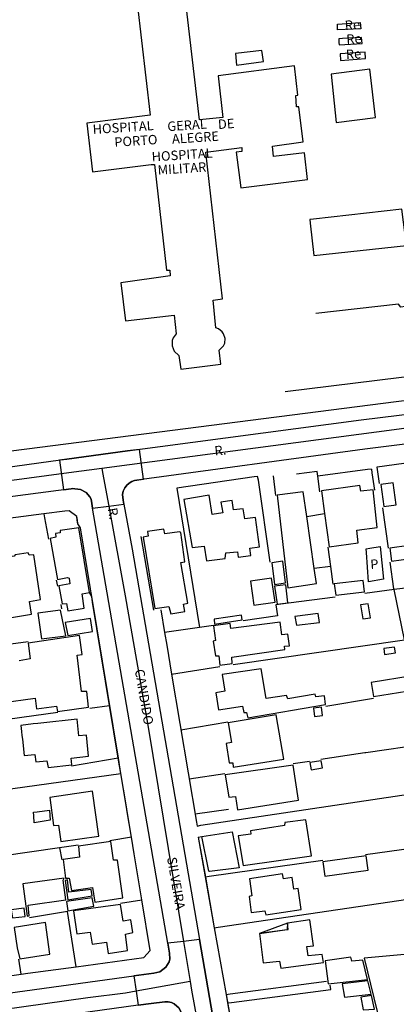
# Model space of a CAD drawing. Extents: x 178290 to 183122, y 1676741 to 1679825.
# Drawn here: x 181397 to 181497, y 1677627 to 1677888 of the extents above; entities that cross this region are included whole.
import ezdxf
from ezdxf.enums import TextEntityAlignment as Align

# ---------------------------------------------------------------- set-up
doc = ezdxf.new("R2010")
doc.units = 0
doc.header["$LTSCALE"] = 2.5
doc.header["$MEASUREMENT"] = 0
for name, color, linetype in [('T-TEXTP', 7, 'CONTINUOUS'), ('V-CRUZAMENTO', 1, 'CONTINUOUS'), ('V-EDIFICACAO', 2, 'CONTINUOUS'), ('V-EDIFICACAO_IDENTIFICADA', 6, 'CONTINUOUS'), ('V-EIXO_DE_LOGRADOURO', 3, 'CONTINUOUS'), ('V-LOTE', 11, 'CONTINUOUS'), ('V-NOME_DOS_LOGRADOUROS', 7, 'CONTINUOUS'), ('V-QUADRA', 6, 'CONTINUOUS'), ('V-TESTADA', 6, 'CONTINUOUS')]:
    doc.layers.add(name, color=color, linetype=linetype)
doc.styles.get("Standard").update_dxf_attribs({"font": 'ARIAL.TTF'})

# ---------------------------------------------------------------- blocks, each defined once
blk = doc.blocks.new('872BIP_img_geo')
at = {"layer": 'V-CRUZAMENTO'}
blk.add_line((181415.87, 1677761.73), (181415.87, 1677761.73), dxfattribs=at)
for points in [[(181425.84, 1677773.9), (181409.79, 1677771.76), (181407.8, 1677771.5), (181408.83, 1677763.61), (181410.92, 1677763.88), (181411.2, 1677763.92), (181413.4, 1677763.73), (181414.86, 1677762.94), (181415.87, 1677761.73), (181416.19, 1677761.09), (181416.34, 1677759.94), (181416.55, 1677758.71), (181420.83, 1677759.26), (181424.84, 1677759.78), (181424.64, 1677760.89), (181424.52, 1677762.4), (181424.64, 1677763.28), (181425.07, 1677764.17), (181425.69, 1677764.96), (181426.49, 1677765.58), (181426.98, 1677765.79), (181427.64, 1677766.06), (181430.09, 1677766.39), (181429.04, 1677774.33)], [(181432.11, 1677627.48), (181435.7, 1677627.91), (181436.61, 1677627.94), (181437.45, 1677627.77), (181438.22, 1677627.43), (181438.92, 1677626.81), (181439.4, 1677626.33), (181439.92, 1677625.37), (181440.35, 1677622.78), (181444.21, 1677623.33), (181448.42, 1677623.93), (181444.88, 1677644.48), (181440.64, 1677643.96), (181436.48, 1677643.45), (181436.94, 1677640.79), (181437.02, 1677639.28), (181436.83, 1677638.49), (181435.96, 1677637.09), (181434.38, 1677635.89), (181432.8, 1677635.56), (181427.48, 1677634.83), (181428.11, 1677630.73), (181428.68, 1677627.01), (181432.11, 1677627.48)]]:
    blk.add_lwpolyline(points, close=True, dxfattribs=at)
at = {"layer": 'V-EDIFICACAO'}
for points in [[(181481.45, 1677887.02), (181487.46, 1677887.42), (181487.66, 1677885.79), (181481.47, 1677885.49), (181481.45, 1677887.02)], [(181481.79, 1677883.12), (181481.83, 1677882.12), (181481.86, 1677881.49), (181487.98, 1677881.86), (181487.85, 1677883.49), (181482.79, 1677883.18), (181481.79, 1677883.12)], [(181482.12, 1677879.1), (181482.27, 1677877.41), (181488.91, 1677877.89), (181488.78, 1677879.56), (181482.12, 1677879.1)], [(181478.04, 1677757.3), (181479.21, 1677748.49), (181486.96, 1677749.54), (181486.55, 1677752.88), (181491.95, 1677753.62), (181490.93, 1677763.63), (181487.64, 1677763.21), (181487.38, 1677764.79), (181477.23, 1677763.33)], [(181492.92, 1677765.01), (181493.74, 1677759.21), (181496.96, 1677759.66), (181496.22, 1677765.42), (181492.92, 1677765.01)], [(181450.56, 1677760.37), (181451.04, 1677757.48), (181448.27, 1677757.11), (181447.41, 1677762.16), (181440.71, 1677761.04), (181442.95, 1677748.34), (181446.1, 1677748.72), (181446.77, 1677744.75), (181451.68, 1677745.42), (181451.91, 1677746.92), (181454.94, 1677747.15), (181455.13, 1677745.76), (181458.5, 1677746.21), (181458.27, 1677748.16), (181460.82, 1677748.49), (181459.7, 1677756.25), (181456.92, 1677755.95), (181456.44, 1677758.57), (181453.93, 1677758.27), (181453.52, 1677760.78), (181450.56, 1677760.37)], [(181475.31, 1677742.72), (181473.32, 1677756.56), (181472.39, 1677763.06), (181465.5, 1677762.16), (181468.27, 1677737.63), (181475.88, 1677738.79)], [(181412.95, 1677753.51), (181407.97, 1677752.84), (181407.97, 1677752.24), (181406.73, 1677752.01), (181406.85, 1677751.04), (181405.35, 1677750.74), (181407.3, 1677739.88), (181409.96, 1677740.37), (181410.33, 1677740.18), (181410.52, 1677738.72), (181407.67, 1677738.16), (181408.53, 1677733.36), (181409.69, 1677733.47), (181410.03, 1677731.56), (181414.3, 1677732.24), (181413.81, 1677736.02), (181415.76, 1677736.4), (181412.95, 1677753.51)], [(181435.69, 1677751.94), (181435.43, 1677753.18), (181431.12, 1677752.54), (181431.3, 1677751.34), (181429.96, 1677751.08), (181433.1, 1677732.2), (181436.74, 1677732.69), (181437.3, 1677730.74), (181441.01, 1677731.34), (181440.67, 1677733.32), (181441.79, 1677733.59), (181439.99, 1677744.37), (181441.04, 1677744.52), (181439.92, 1677752.31), (181439.58, 1677752.5), (181435.69, 1677751.94)], [(181489.03, 1677748.01), (181490.03, 1677748.16), (181492.76, 1677748.56), (181493.62, 1677739.93), (181489.68, 1677739.27), (181489.1, 1677746.97), (181489.03, 1677748.01)], [(181495.35, 1677748.16), (181495.8, 1677744.71), (181500.86, 1677745.42), (181500.34, 1677748.83), (181495.35, 1677748.16)], [(181395.8, 1677746.06), (181385.8, 1677744.41), (181386.32, 1677740.7), (181385.42, 1677740.63), (181386.62, 1677732.46), (181389.5, 1677732.87), (181390.18, 1677729.02), (181400.4, 1677730.66), (181399.88, 1677734), (181402.76, 1677734.56), (181400.97, 1677746.36), (181399.73, 1677746.25), (181399.47, 1677746.88), (181396.02, 1677746.36), (181395.8, 1677746.06)], [(181464.08, 1677744.26), (181464.72, 1677738.53), (181467.67, 1677738.98), (181467, 1677744.67), (181464.08, 1677744.26)], [(181458.42, 1677739.43), (181459.32, 1677733.06), (181464.9, 1677733.85), (181463.97, 1677740.18), (181458.42, 1677739.43)], [(181464.79, 1677738.04), (181465.43, 1677733.29), (181468.31, 1677733.66), (181467.75, 1677738.42), (181464.79, 1677738.04)], [(181480.6, 1677738.68), (181481.01, 1677735.65), (181488.61, 1677736.58), (181488.24, 1677739.62), (181480.6, 1677738.68)], [(181487.56, 1677733.17), (181488.16, 1677729.43), (181490.18, 1677729.73), (181489.62, 1677733.44), (181487.56, 1677733.17)], [(181402.05, 1677730.96), (181403.06, 1677724.11), (181409.47, 1677724.9), (181408.05, 1677731.75), (181402.05, 1677730.96)], [(181409.32, 1677728.42), (181409.99, 1677724.97), (181416.55, 1677726.06), (181416.06, 1677729.5), (181409.32, 1677728.42)], [(181448.76, 1677729.35), (181448.91, 1677728.04), (181456.18, 1677729.2), (181456.03, 1677730.37), (181448.76, 1677729.35)], [(181470.15, 1677730.07), (181470.56, 1677727.78), (181476.7, 1677728.42), (181476.33, 1677730.81), (181470.15, 1677730.07)], [(181453.22, 1677726.84), (181453.03, 1677728.19), (181448.61, 1677727.56), (181449.13, 1677723.66), (181448.5, 1677723.51), (181449.1, 1677719.62), (181450, 1677719.65), (181450.29, 1677717.11), (181453.59, 1677717.59), (181453.44, 1677719.24), (181467.52, 1677721.3), (181467.45, 1677722.16), (181468.72, 1677722.27), (181468.31, 1677725.35), (181466.74, 1677725.2), (181466.29, 1677728.57), (181453.22, 1677726.84)], [(181493.71, 1677721.53), (181493.89, 1677719.95), (181496.81, 1677720.44), (181496.55, 1677721.94), (181493.71, 1677721.53)], [(181450.93, 1677714.63), (181451.61, 1677710.29), (181449.21, 1677709.8), (181449.96, 1677705.27), (181456.25, 1677706.28), (181456.62, 1677704.56), (181457.34, 1677704.6), (181457.71, 1677703.21), (181478.27, 1677706.69), (181477.97, 1677709.05), (181475.73, 1677708.72), (181475.54, 1677709.43), (181468.27, 1677708.23), (181467.94, 1677709.09), (181462.58, 1677708.27), (181461.23, 1677716.21), (181450.93, 1677714.63)], [(181490.41, 1677712.57), (181491.01, 1677708.83), (181502.06, 1677710.59), (181501.23, 1677714.33), (181490.41, 1677712.57)], [(181475.09, 1677705.72), (181475.39, 1677703.55), (181477.52, 1677703.85), (181477.23, 1677706.02), (181475.09, 1677705.72)], [(181452.5, 1677701.82), (181453.33, 1677696.62), (181451.94, 1677696.43), (181452.73, 1677691.3), (181453.7, 1677691.3), (181453.85, 1677690.1), (181467.22, 1677692.2), (181465.24, 1677704), (181452.5, 1677701.82)], [(181397.85, 1677698.53), (181397.96, 1677697.53), (181398.42, 1677693.21), (181401.23, 1677693.43), (181401.53, 1677691.52), (181404.49, 1677691.79), (181404.79, 1677690.06), (181411.04, 1677690.74), (181410.93, 1677692.5), (181415.5, 1677693.02), (181414.94, 1677698.57), (181412.95, 1677698.42), (181412.46, 1677702.87), (181402.87, 1677701.8), (181402.1, 1677701.72), (181400.87, 1677701.56), (181397.58, 1677701.13), (181397.78, 1677699.53)], [(181451.72, 1677688.08), (181452.62, 1677682.2), (181454.41, 1677682.31), (181454.98, 1677678.79), (181471.12, 1677681.34), (181469.7, 1677690.66), (181451.72, 1677688.08)], [(181474.15, 1677691.34), (181474.45, 1677689.43), (181477.45, 1677689.91), (181477.15, 1677691.79), (181474.15, 1677691.34)], [(181405.2, 1677682.12), (181406.21, 1677674.67), (181407.52, 1677674.74), (181408.12, 1677670.4), (181418.2, 1677671.82), (181416.55, 1677683.77), (181405.2, 1677682.12)], [(181400.91, 1677678.17), (181401.9, 1677678.31), (181405.15, 1677678.75), (181405.29, 1677676.06), (181401.12, 1677675.35), (181400.98, 1677677.25), (181400.91, 1677678.17)], [(181458.42, 1677673.25), (181458.46, 1677672.38), (181455.16, 1677671.9), (181456.44, 1677664.03), (181474.57, 1677666.65), (181473.07, 1677676.2), (181467.52, 1677675.42), (181467.45, 1677674.63), (181458.42, 1677673.25)], [(181412.88, 1677669.2), (181413.14, 1677666.28), (181408.76, 1677665.68), (181409.43, 1677660.66), (181410.37, 1677660.74), (181410.97, 1677657.44), (181416.55, 1677658.23), (181417.15, 1677654.37), (181424.56, 1677655.53), (181423.18, 1677665.49), (181422.09, 1677665.49), (181421.42, 1677670.4), (181412.88, 1677669.2)], [(181477.56, 1677665.04), (181478.09, 1677661.22), (181489.59, 1677662.83), (181489.06, 1677666.62), (181477.56, 1677665.04)], [(181469.88, 1677657.81), (181469.43, 1677660.85), (181467.11, 1677660.51), (181466.89, 1677661.86), (181458.12, 1677660.55), (181458.76, 1677656.02), (181458.05, 1677655.87), (181458.61, 1677651.63), (181462.21, 1677652.05), (181462.43, 1677651), (181471.79, 1677652.38), (181471.05, 1677657.96), (181469.88, 1677657.81)], [(181398.12, 1677659.16), (181399.28, 1677650.59), (181399.77, 1677650.7), (181399.47, 1677653.51), (181409.51, 1677654.97), (181408.76, 1677660.14), (181409.02, 1677660.66), (181398.12, 1677659.16)], [(181409.3, 1677660.07), (181409.97, 1677654.93), (181416.47, 1677655.99), (181416.2, 1677657.69), (181410.29, 1677656.98), (181409.88, 1677660.24), (181409.3, 1677660.07)], [(181409.67, 1677654.55), (181410.05, 1677652.08), (181416.88, 1677653.28), (181416.47, 1677655.51), (181409.67, 1677654.55)], [(181411.49, 1677652.01), (181412.39, 1677645.94), (181415.95, 1677646.43), (181416.47, 1677643.21), (181420.26, 1677643.73), (181420.71, 1677640.73), (181425.84, 1677641.52), (181425.27, 1677645.9), (181427.22, 1677646.32), (181426.74, 1677649.65), (181424.64, 1677649.35), (181424, 1677653.73), (181411.49, 1677652.01)], [(181395.04, 1677652.32), (181395.36, 1677650.16), (181398.72, 1677650.55), (181398.4, 1677652.74), (181395.04, 1677652.32)], [(181395.8, 1677647.66), (181396.58, 1677642.23), (181397.33, 1677639.31), (181405.27, 1677640.58), (181404.07, 1677648.94), (181395.8, 1677647.66)], [(181460.82, 1677646.05), (181461.76, 1677638.26), (181466.06, 1677638.75), (181466.48, 1677636.84), (181477.71, 1677638.37), (181477.38, 1677640.51), (181473.67, 1677640.1), (181473.37, 1677642.57), (181475.05, 1677642.76), (181474.12, 1677649.65), (181468.2, 1677648.82)], [(181468.16, 1677647.11), (181468.35, 1677647.14), (181468.2, 1677648.82), (181468.16, 1677647.11), (181468.16, 1677647.03), (181460.82, 1677646.05)], [(181478.16, 1677638.79), (181478.99, 1677632.72), (181489.36, 1677633.88), (181488.16, 1677639.01), (181485.28, 1677638.67), (181485.02, 1677639.76), (181478.16, 1677638.79)], [(181488.5, 1677639.54), (181493.63, 1677618.52), (181504.61, 1677620.58), (181499.21, 1677640.51), (181488.5, 1677639.54)], [(181482.73, 1677632.68), (181483.33, 1677629.16), (181490.33, 1677629.95), (181489.51, 1677633.47), (181482.73, 1677632.68)], [(181487.64, 1677629.2), (181488.24, 1677625.79), (181491.27, 1677626.01), (181490.48, 1677629.57), (181487.64, 1677629.2)]]:
    blk.add_lwpolyline(points, close=True, dxfattribs=at)
blk.add_lwpolyline([(181392.46, 1677707.18), (181401.38, 1677708.38), (181401.72, 1677705.61), (181407.03, 1677706.28), (181407.3, 1677704.86), (181415.5, 1677705.98), (181415.01, 1677710.18), (181413.63, 1677710.14), (181412.46, 1677719.77), (181413.78, 1677719.99), (181413.14, 1677724.97), (181399.54, 1677722.99), (181400.07, 1677718.79), (181397.11, 1677718.3)], dxfattribs=at)
at = {"layer": 'V-EDIFICACAO_IDENTIFICADA'}
blk.add_lwpolyline([(181428.39, 1677892.61), (181431.82, 1677862.91), (181415.01, 1677860.77), (181416.52, 1677847.9), (181432.12, 1677849.8), (181432.96, 1677849.78), (181436.16, 1677821.82), (181437, 1677821.84), (181437.1, 1677820.28), (181424.05, 1677818.43), (181425.28, 1677808.37), (181438.17, 1677809.91), (181438.72, 1677804.92), (181437.9, 1677803.85), (181437.66, 1677803.17), (181437.61, 1677801.73), (181438.18, 1677800.39), (181439.46, 1677799.22), (181439.91, 1677795.59), (181450.57, 1677796.94), (181450.1, 1677800.62), (181451.27, 1677801.73), (181451.6, 1677802.47), (181451.66, 1677803.72), (181451.28, 1677804.92), (181450.89, 1677805.5), (181449.93, 1677806.28), (181449.19, 1677806.52), (181448.52, 1677813.9), (181451.01, 1677814.21), (181446.6, 1677853.04), (181456.08, 1677854.29), (181456.08, 1677854.29), (181456.1, 1677853.26), (181454.64, 1677853.1), (181455.81, 1677843.62), (181473.5, 1677845.88), (181472.67, 1677852.89), (181464.47, 1677851.95), (181464.26, 1677854.66), (181472.33, 1677855.82), (181471.23, 1677865.13), (181470.63, 1677865.07), (181470.44, 1677868.11), (181470.97, 1677868.23), (181470.06, 1677875.99), (181449.84, 1677873.31), (181451.08, 1677862.26), (181444.89, 1677861.61), (181440.4, 1677900.32)], dxfattribs=at)
for points in [[(181454.72, 1677876.18), (181461.86, 1677877.07), (181461.45, 1677880.02), (181454.4, 1677879.2), (181454.72, 1677876.18)], [(181481.12, 1677860.98), (181491.55, 1677862.24), (181489.99, 1677875.1), (181479.73, 1677873.77), (181481.12, 1677860.98)], [(181475.19, 1677825.67), (181499.76, 1677828.36), (181498.52, 1677837.95), (181475.09, 1677835.35), (181474.09, 1677835.24), (181474.2, 1677834.24), (181475.19, 1677825.67)]]:
    blk.add_lwpolyline(points, close=True, dxfattribs=at)
at = {"layer": 'V-EIXO_DE_LOGRADOURO'}
for points in [[(181426.35, 1677770.29), (181497.78, 1677779.78), (181515.01, 1677782.19)], [(181410.31, 1677768.16), (181418.99, 1677769.31)], [(181418.99, 1677769.31), (181426.35, 1677770.29)], [(181418.99, 1677769.31), (181419.19, 1677768.22)], [(181286.94, 1677751.54), (181322.89, 1677756.19), (181372.79, 1677763.17), (181410.31, 1677768.16)], [(181419.19, 1677768.22), (181420.83, 1677759.26)], [(181420.83, 1677759.26), (181425.17, 1677735.54), (181431.2, 1677701.21), (181440.64, 1677643.96)], [(181440.64, 1677643.96), (181442.39, 1677633.35)], [(181442.39, 1677633.35), (181428.11, 1677630.73)], [(181442.39, 1677633.35), (181442.78, 1677630.98), (181444.21, 1677623.33)], [(181428.11, 1677630.73), (181425.3, 1677630.22), (181415.3, 1677629.02), (181341.17, 1677618.55), (181298.67, 1677612.96)]]:
    blk.add_lwpolyline(points, dxfattribs=at)
at = {"layer": 'V-LOTE'}
for points in [[(181543.89, 1677817.24), (181518.1, 1677814.2), (181516.9, 1677817.46), (181501.52, 1677815.71), (181501.65, 1677812.5), (181498.21, 1677812.04), (181497.6, 1677812.84), (181475.74, 1677810.34)], [(181533.62, 1677801.64), (181534.16, 1677798.02), (181504.18, 1677794.1), (181467.59, 1677789.54)], [(181506.12, 1677771.57), (181491.94, 1677769.65)], [(181476.06, 1677768.48), (181470.57, 1677767.79)], [(181476.24, 1677767.21), (181476.06, 1677768.48)], [(181476.09, 1677768.48), (181476.06, 1677768.48)], [(181490.5, 1677769.09), (181489.44, 1677768.95), (181476.24, 1677767.21)], [(181490.5, 1677769.09), (181490.59, 1677768.08), (181491.26, 1677763.54)], [(181491.94, 1677769.65), (181491.84, 1677769.64)], [(181492.55, 1677765.24), (181491.94, 1677769.65)], [(181460.23, 1677767.17), (181459.35, 1677767.04), (181438.91, 1677764.01)], [(181463.65, 1677744.43), (181460.5, 1677766.15), (181460.23, 1677767.17)], [(181465.13, 1677762.14), (181464.51, 1677767.31)], [(181476.24, 1677767.21), (181476.23, 1677767.21)], [(181476.81, 1677763.08), (181476.24, 1677767.21)], [(181438.91, 1677764.01), (181438.88, 1677764.01)], [(181438.91, 1677764.01), (181444.87, 1677727.15)], [(181412.36, 1677756.51), (181410.37, 1677758.02), (181409.25, 1677757.93)], [(181494.97, 1677748.18), (181493.44, 1677758.87)], [(181403.64, 1677757.21), (181365.85, 1677752.33)], [(181409.25, 1677757.93), (181403.64, 1677757.21)], [(181403.64, 1677757.21), (181403.84, 1677756.17)], [(181403.84, 1677756.17), (181404.92, 1677750.52)], [(181412.7, 1677754.57), (181412.52, 1677755.57), (181412.36, 1677756.51)], [(181412.7, 1677754.57), (181412.53, 1677755.57), (181412.36, 1677756.51)], [(181473.32, 1677756.56), (181478.04, 1677757.3)], [(181478.9, 1677748.43), (181479.59, 1677743.29)], [(181479.59, 1677743.29), (181475.31, 1677742.72)], [(181479.59, 1677743.29), (181480.21, 1677738.62)], [(181496.45, 1677737.16), (181496.41, 1677737.36), (181495.44, 1677744.42)], [(181407.34, 1677738.06), (181407.05, 1677739.69)], [(181453.77, 1677717.3), (181499.21, 1677723.85), (181496.45, 1677737.16)], [(181496.45, 1677737.16), (181488.69, 1677736.17)], [(181503.81, 1677738.1), (181496.45, 1677737.16)], [(181416.33, 1677735.33), (181415.76, 1677736.4)], [(181423.4, 1677692.49), (181416.33, 1677735.33)], [(181416.74, 1677732.82), (181416.33, 1677735.33)], [(181416.57, 1677733.84), (181416.33, 1677735.33)], [(181480.87, 1677735.15), (181468.47, 1677733.58)], [(181408.15, 1677733.22), (181408.33, 1677732.11)], [(181423.39, 1677692.49), (181416.57, 1677733.84)], [(181423.39, 1677692.49), (181416.74, 1677732.82)], [(181468.47, 1677733.58), (181465.11, 1677733.1), (181465.57, 1677730.23), (181456.42, 1677728.89)], [(181434.62, 1677731.79), (181435.63, 1677725.8)], [(181444.87, 1677727.15), (181435.63, 1677725.8)], [(181448.56, 1677727.69), (181444.87, 1677727.15)], [(181435.63, 1677725.8), (181436.2, 1677722.4)], [(181384.9, 1677721.43), (181399.47, 1677723.38)], [(181436.2, 1677722.4), (181437.48, 1677714.76)], [(181437.48, 1677714.76), (181450.32, 1677716.77)], [(181437.48, 1677714.76), (181444.08, 1677675.56), (181444.26, 1677674.49)], [(181478.38, 1677706.31), (181491, 1677708.43)], [(181421.06, 1677706.36), (181415.88, 1677705.66)], [(181407.38, 1677704.56), (181387.62, 1677701.84)], [(181439.98, 1677700.05), (181452.39, 1677702.1)], [(181505.73, 1677696.32), (181504.73, 1677696.18), (181488.95, 1677693.91), (181488.73, 1677693.88)], [(181488.73, 1677693.88), (181486.95, 1677693.62), (181477.04, 1677692.17)], [(181423.39, 1677692.49), (181411.01, 1677690.37)], [(181423.4, 1677692.49), (181423.39, 1677692.49)], [(181424.06, 1677688.43), (181423.39, 1677692.49)], [(181424.07, 1677688.43), (181423.4, 1677692.49)], [(181469.75, 1677691.13), (181474.02, 1677691.73)], [(181369.92, 1677680.91), (181424.06, 1677688.43)], [(181424.06, 1677688.43), (181424.07, 1677688.43)], [(181425.63, 1677678.95), (181424.06, 1677688.43)], [(181425.35, 1677680.66), (181424.07, 1677688.43)], [(181442.18, 1677686.99), (181451.6, 1677688.44)], [(181444.26, 1677674.49), (181445.25, 1677674.71), (181502.68, 1677683.33)], [(181425.63, 1677678.95), (181425.35, 1677680.66)], [(181426.85, 1677671.56), (181425.63, 1677678.95)], [(181425.74, 1677678.3), (181425.63, 1677678.95)], [(181426.85, 1677671.56), (181425.74, 1677678.3)], [(181443.73, 1677677.73), (181452.58, 1677679.01)], [(181445.54, 1677671.73), (181453.59, 1677672.97), (181455.38, 1677663.46), (181447.52, 1677662.43), (181447.36, 1677662.57), (181445.54, 1677671.73)], [(181511.01, 1677673.02), (181511.72, 1677670.03), (181488.89, 1677666.9)], [(181412.78, 1677669.43), (181407.81, 1677668.73), (181407.82, 1677668.7)], [(181426.85, 1677671.56), (181421.14, 1677670.61)], [(181427.58, 1677667.12), (181426.85, 1677671.56)], [(181444.57, 1677671.58), (181445.54, 1677671.73)], [(181444.57, 1677671.58), (181448.81, 1677647.58)], [(181407.82, 1677668.7), (181392.51, 1677666.54), (181394.84, 1677652.4)], [(181407.82, 1677668.7), (181408.38, 1677665.58)], [(181429.59, 1677654.93), (181427.58, 1677667.12)], [(181477.53, 1677665.38), (181447.45, 1677661.15)], [(181447.45, 1677661.15), (181446.44, 1677661.01)], [(181423.95, 1677654.05), (181429.59, 1677654.93)], [(181431.79, 1677641.55), (181429.59, 1677654.93)], [(181448.81, 1677647.58), (181449.86, 1677647.74), (181505.44, 1677655.89), (181507.83, 1677644.72)], [(181412.21, 1677637.23), (181409.91, 1677651.86), (181399.89, 1677650.23)], [(181448.81, 1677647.58), (181451.94, 1677629.88)], [(181430.11, 1677639.66), (181431.79, 1677641.55)], [(181397.66, 1677635.25), (181397.02, 1677639.24)], [(181412.21, 1677637.23), (181430.11, 1677639.66)], [(181397.66, 1677635.25), (181399.43, 1677635.49)], [(181399.43, 1677635.49), (181412.21, 1677637.23)], [(181386.84, 1677633.78), (181397.66, 1677635.25)], [(181452.99, 1677630.02), (181478.55, 1677633.37)], [(181453.37, 1677627.78), (181479.7, 1677631.18), (181479.54, 1677632.31)], [(181451.94, 1677629.88), (181452.99, 1677630.02)], [(181451.94, 1677629.88), (181456.22, 1677605.67)], [(181452.34, 1677627.65), (181453.37, 1677627.78)]]:
    blk.add_lwpolyline(points, dxfattribs=at)
at = {"layer": 'V-QUADRA'}
for points in [[(181364.04, 1677765.47), (181408.11, 1677771.54), (181409.79, 1677771.76), (181425.84, 1677773.9), (181487.7, 1677782.14), (181502.78, 1677784.01)], [(181558.58, 1677605.81), (181535.43, 1677711.12), (181534.5, 1677716.08), (181529.07, 1677740.47), (181521.99, 1677773.62), (181521.73, 1677774.85), (181521.42, 1677775.7), (181520.53, 1677776.88), (181518.95, 1677777.91), (181518.18, 1677778.12), (181515.51, 1677777.78), (181488.72, 1677774.35), (181427.64, 1677766.06), (181426.98, 1677765.79), (181426.49, 1677765.58), (181425.69, 1677764.96), (181425.07, 1677764.17), (181424.64, 1677763.28), (181424.52, 1677762.4), (181424.64, 1677760.89), (181424.84, 1677759.78), (181427.03, 1677747.91), (181444.88, 1677644.48), (181448.42, 1677623.93)], [(181340.76, 1677622.94), (181427.48, 1677634.83), (181432.8, 1677635.56), (181434.38, 1677635.89), (181435.96, 1677637.09), (181436.83, 1677638.49), (181437.02, 1677639.28), (181436.94, 1677640.79), (181436.48, 1677643.45), (181416.55, 1677758.71), (181416.34, 1677759.94), (181416.19, 1677761.09), (181415.87, 1677761.73), (181414.86, 1677762.94), (181413.4, 1677763.73), (181411.2, 1677763.92), (181410.92, 1677763.88), (181367.8, 1677758.23)], [(181316.43, 1677468.08), (181457.47, 1677499.51), (181457.7, 1677499.62), (181459.08, 1677500.3), (181460.11, 1677501.37), (181460.91, 1677503.31), (181460.9, 1677503.55), (181460.82, 1677505.36), (181443.19, 1677605.57), (181440.35, 1677622.78), (181439.92, 1677625.37), (181439.4, 1677626.33), (181438.92, 1677626.81), (181438.22, 1677627.43), (181437.45, 1677627.77), (181436.61, 1677627.94), (181435.7, 1677627.91), (181432.11, 1677627.48), (181428.68, 1677627.01), (181378.33, 1677620.04)]]:
    blk.add_lwpolyline(points, dxfattribs=at)
at = {"layer": 'V-TESTADA'}
for points in [[(181348.45, 1677768), (181349.45, 1677768.11), (181546.61, 1677793.4)], [(181506.12, 1677771.57), (181491.94, 1677769.65)], [(181476.06, 1677768.48), (181470.57, 1677767.79)], [(181476.09, 1677768.48), (181476.06, 1677768.48)], [(181490.5, 1677769.09), (181489.44, 1677768.95), (181476.24, 1677767.21)], [(181491.94, 1677769.65), (181491.84, 1677769.64)], [(181460.23, 1677767.17), (181459.35, 1677767.04), (181438.91, 1677764.01)], [(181476.24, 1677767.21), (181476.23, 1677767.21)], [(181438.91, 1677764.01), (181438.88, 1677764.01)], [(181412.36, 1677756.51), (181410.37, 1677758.02), (181409.25, 1677757.93)], [(181403.64, 1677757.21), (181373.87, 1677753.36)], [(181409.25, 1677757.93), (181403.64, 1677757.21)], [(181412.7, 1677754.57), (181412.53, 1677755.57), (181412.36, 1677756.51)], [(181416.16, 1677736.33), (181416, 1677737.33), (181413.35, 1677753.57), (181412.7, 1677754.57)], [(181432.83, 1677731.76), (181429.47, 1677751.25)], [(181416.33, 1677735.33), (181416.16, 1677736.33)], [(181416.57, 1677733.84), (181416.33, 1677735.33)], [(181416.74, 1677732.82), (181416.57, 1677733.84)], [(181423.39, 1677692.49), (181416.74, 1677732.82)], [(181434.62, 1677731.79), (181435.63, 1677725.8)], [(181435.63, 1677725.8), (181436.2, 1677722.4)], [(181436.2, 1677722.4), (181437.48, 1677714.76)], [(181437.48, 1677714.76), (181444.08, 1677675.56), (181444.26, 1677674.49)], [(181424.06, 1677688.43), (181423.39, 1677692.49)], [(181425.35, 1677680.66), (181424.06, 1677688.43)], [(181425.74, 1677678.3), (181425.35, 1677680.66)], [(181426.85, 1677671.56), (181425.74, 1677678.3)], [(181427.58, 1677667.12), (181426.85, 1677671.56)], [(181444.57, 1677671.58), (181446.44, 1677661.01)], [(181429.59, 1677654.93), (181427.58, 1677667.12)], [(181446.44, 1677661.01), (181448.81, 1677647.58)], [(181431.79, 1677641.55), (181429.59, 1677654.93)], [(181448.81, 1677647.58), (181451.94, 1677629.88)], [(181430.11, 1677639.66), (181431.79, 1677641.55)], [(181412.21, 1677637.23), (181430.11, 1677639.66)], [(181397.66, 1677635.25), (181399.43, 1677635.49)], [(181399.43, 1677635.49), (181412.21, 1677637.23)], [(181386.84, 1677633.78), (181397.66, 1677635.25)], [(181451.94, 1677629.88), (181452.34, 1677627.65)], [(181452.34, 1677627.65), (181456.22, 1677605.67)]]:
    blk.add_lwpolyline(points, dxfattribs=at)
at = {"layer": 'V-NOME_DOS_LOGRADOUROS'}
for s, rotation, p in [('Re', 3.7778, (181485.42, 1677886.48)), ('Re', 3.7778, (181485.83, 1677882.79)), ('Re', 3.7778, (181485.72, 1677878.77)), ('HOSPITAL', 3.7778, (181424.68, 1677859.34)), ('GERAL', 3.7778, (181441.61, 1677859.91)), ('DE', 3.7778, (181451.97, 1677860.27)), ('PORTO', 3.7778, (181428.06, 1677855.78)), ('ALEGRE', 3.7778, (181443.83, 1677856.64)), ('HOSPITAL', 3.7778, (181440.31, 1677852.05)), ('MILITAR', 3.7778, (181440.26, 1677848.45)), ('R.', 6.0885, (181450.44, 1677773.75)), ('R.', 279.7322, (181421.75, 1677757.26)), ('P', 3.9132, (181491.24, 1677743.59)), ('CANDIDO', 279.7322, (181429.92, 1677708.65)), ('SILVEIRA', 279.7322, (181438.39, 1677659.28))]:
    blk.add_text(s, height=2.5, rotation=rotation, dxfattribs=at).set_placement(p, align=Align.MIDDLE)

msp = doc.modelspace()

# ---------------------------------------------------------------- block references
at = {"layer": 'T-TEXTP'}
msp.add_blockref('872BIP_img_geo', (-0.005, 0), dxfattribs=at)

doc.saveas('drawing.dxf')
